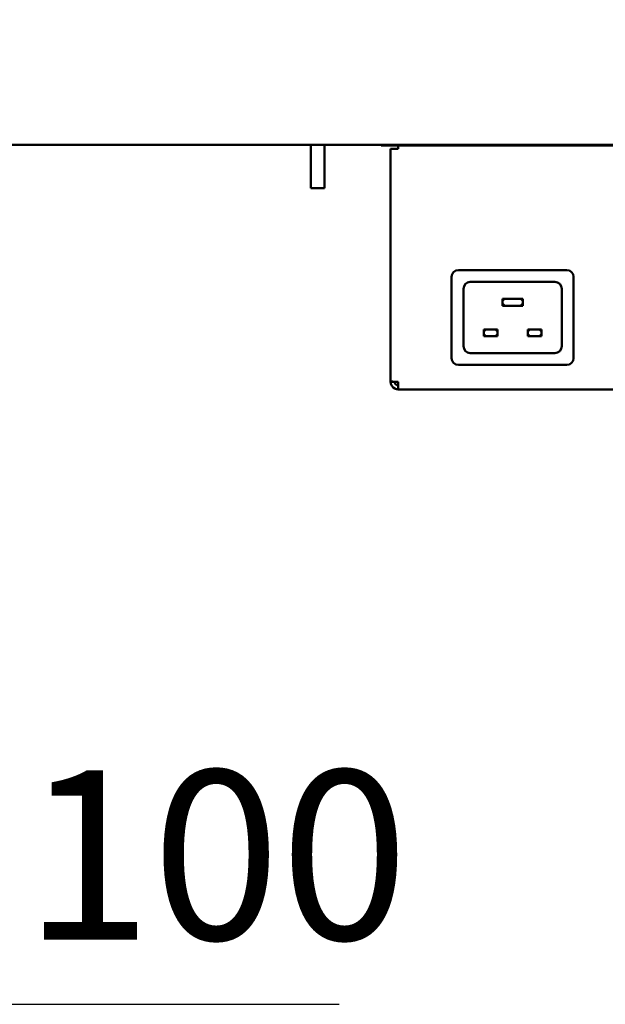
# Model space of a CAD drawing. Units: millimetres. Extents: x 65 to 5840, y 100 to 4100.
# Drawn here: x 1151 to 1324, y 1237 to 1527 of the extents above; entities that cross this region are included whole.
import ezdxf

# ---------------------------------------------------------------- set-up
doc = ezdxf.new("R2010")
doc.units = ezdxf.units.MM
doc.header["$LTSCALE"] = 20
doc.layers.add('Dimension (ISO)', color=7, linetype='Continuous', lineweight=25)
doc.layers.add('Visible (ISO)', color=7, linetype='Continuous', lineweight=50)
doc.styles.add('Note Text (ISO)', font='tahoma.ttf')
doc.dimstyles.new('Default (ISO)', dxfattribs={"dimscale": 20, "dimtxt": 2.5, "dimasz": 2.5, "dimexe": 1, "dimexo": 2, "dimgap": 0.762, "dimtad": 1, "dimtoh": 1, "dimdec": 1, "dimrnd": 1e-08, "dimzin": 0, "dimdsep": 46, "dimtxsty": 'Note Text (ISO)', "dimcen": 0.09, "dimdle": 10, "dimclrd": 256, "dimclre": 256, "dimclrt": 256, "dimadec": 1, "dimazin": 0, "dimtfac": 1.40208, "dimtmove": 0, "dimatfit": 3, "dimfxl": 1, "dimtolj": 1, "dimtzin": 0, "dimlwd": -1, "dimlwe": -1, "dimarcsym": 0})

# ---------------------------------------------------------------- blocks, each defined once
blk = doc.blocks.new('*D9')
at = {"layer": 'Defpoints', "color": 0, "transparency": 16777216}
for p in [(888.98, 1450.69), (953.23, 1374.07)]:
    blk.add_point(p, dxfattribs=at)
at = {"layer": 'Dimension (ISO)', "transparency": 16777216}
for p, q in [((856.86, 1489.01), (824.73, 1527.32)), ((888.98, 1450.69), (953.23, 1374.07)), ((985.36, 1335.75), (1068.5, 1236.6)), ((1068.5, 1236.6), (1245.07, 1236.6))]:
    blk.add_line(p, q, dxfattribs=at)
for points in [[(863.24, 1494.36), (850.47, 1483.65), (888.98, 1450.69)], [(991.74, 1341.11), (978.97, 1330.4), (953.23, 1374.07)]]:
    blk.add_solid(points, dxfattribs=at)
at = {"layer": 'Dimension (ISO)', "transparency": 16777216, "insert": (1083.74, 1305.69), "char_height": 50, "attachment_point": 1, "style": 'Note Text (ISO)'}
blk.add_mtext('\\A1;∅100', dxfattribs=at)

msp = doc.modelspace()

# ---------------------------------------------------------------- linework, layer by layer
at = {"layer": 'Visible (ISO)'}
for p, q in [((1809.06, 1490.38), (936.42, 1490.38)), ((1236.74, 1490.38), (1236.74, 1477.58)), ((1240.74, 1490.38), (1240.74, 1477.58)), ((1257.44, 1490.38), (1257.44, 1490.18)), ((1262.44, 1490.18), (1257.44, 1490.18)), ((1260.24, 1420.52), (1260.24, 1489.18)), ((1262.44, 1489.18), (1260.24, 1489.18)), ((1360.74, 1490.18), (1262.44, 1490.18)), ((1262.44, 1490.18), (1262.44, 1489.18)), ((1236.74, 1477.58), (1240.74, 1477.58)), ((1278.24, 1427.38), (1278.24, 1451.38)), ((1280.24, 1453.38), (1312.24, 1453.38)), ((1314.24, 1451.38), (1314.24, 1427.38)), ((1281.74, 1430.88), (1281.74, 1447.88)), ((1283.74, 1449.88), (1308.74, 1449.88)), ((1310.74, 1447.88), (1310.74, 1430.88)), ((1293.24, 1444.88), (1293.74, 1444.38)), ((1293.24, 1444.88), (1293.24, 1442.88)), ((1299.24, 1444.88), (1293.24, 1444.88)), ((1293.24, 1442.88), (1293.74, 1443.38)), ((1293.24, 1442.88), (1299.24, 1442.88)), ((1299.24, 1444.88), (1298.74, 1444.38)), ((1299.24, 1442.88), (1298.74, 1443.38)), ((1299.24, 1442.88), (1299.24, 1444.88)), ((1287.74, 1435.88), (1288.24, 1435.38)), ((1287.74, 1435.88), (1287.74, 1433.88)), ((1291.74, 1435.88), (1287.74, 1435.88)), ((1287.74, 1433.88), (1288.24, 1434.38)), ((1287.74, 1433.88), (1291.74, 1433.88)), ((1291.74, 1435.88), (1291.24, 1435.38)), ((1291.74, 1433.88), (1291.24, 1434.38)), ((1291.74, 1433.88), (1291.74, 1435.88)), ((1300.74, 1435.88), (1301.24, 1435.38)), ((1300.74, 1435.88), (1300.74, 1433.88)), ((1304.74, 1435.88), (1300.74, 1435.88)), ((1300.74, 1433.88), (1301.24, 1434.38)), ((1300.74, 1433.88), (1304.74, 1433.88)), ((1304.74, 1435.88), (1304.24, 1435.38)), ((1304.74, 1433.88), (1304.24, 1434.38)), ((1304.74, 1433.88), (1304.74, 1435.88)), ((1308.74, 1428.88), (1283.74, 1428.88)), ((1312.24, 1425.38), (1280.24, 1425.38)), ((1260.24, 1420.52), (1260.24, 1420.38)), ((1261.44, 1420.38), (1260.24, 1420.38)), ((1261.44, 1420.38), (1261.44, 1420.42)), ((1262.44, 1418.18), (1262.44, 1420.38)), ((1483.04, 1418.18), (1262.44, 1418.18))]:
    msp.add_line(p, q, dxfattribs=at)
for centre, start, end in [((1280.24, 1451.38), 90, 180), ((1312.24, 1451.38), 0, 90), ((1283.74, 1447.88), 90, 180), ((1308.74, 1447.88), 0, 90), ((1283.74, 1430.88), 180, 270), ((1308.74, 1430.88), 270, 0), ((1280.24, 1427.38), 180, 270), ((1312.24, 1427.38), 270, 0)]:
    msp.add_arc(centre, 2, start, end, dxfattribs=at)
for points, knots in [([(1262.44, 1420.38), (1261.63, 1420.41), (1260.84, 1420.45), (1260.47, 1420.48), (1260.32, 1420.49), (1260.24, 1420.51), (1260.24, 1420.52)], [0, 0, 0, 0, 1.109068, 1.109068, 1.109068, 1.570796, 1.570796, 1.570796, 1.570796]), ([(1260.24, 1420.38), (1260.24, 1419.57), (1260.74, 1418.77), (1261.46, 1418.41), (1261.77, 1418.26), (1262.1, 1418.18), (1262.44, 1418.18)], [0, 0, 0, 0, 1.109068, 1.109068, 1.109068, 1.570796, 1.570796, 1.570796, 1.570796]), ([(1262.44, 1419.38), (1261.99, 1419.38), (1261.57, 1419.72), (1261.47, 1420.16), (1261.45, 1420.23), (1261.44, 1420.31), (1261.44, 1420.38)], [0, 0, 0, 0, 1.350716, 1.350716, 1.350716, 1.570796, 1.570796, 1.570796, 1.570796])]:
    msp.add_open_spline(points, degree=3, knots=knots, dxfattribs=at)

# ---------------------------------------------------------------- dimensions: what is measured, and where the dimension line sits
at = {"layer": 'Dimension (ISO)'}
dim = msp.add_diameter_dim_2p(p1=(888.98, 1450.69), p2=(953.23, 1374.07), dimstyle='Default (ISO)', override={"dimgap": 0.762, "dimtih": 1, "dimdec": 0, "dimlfac": 1, "dimtol": 0, "dimlim": 0, "dimtp": 0, "dimtm": 0, "dimtdec": 2, "dimatfit": 2}, dxfattribs=at)
dim.commit()
dim.dimension.update_dxf_attribs({"geometry": '*D9', "text_midpoint": (1164.4, 1236.6), "dimtype": 163})

doc.saveas('drawing.dxf')
